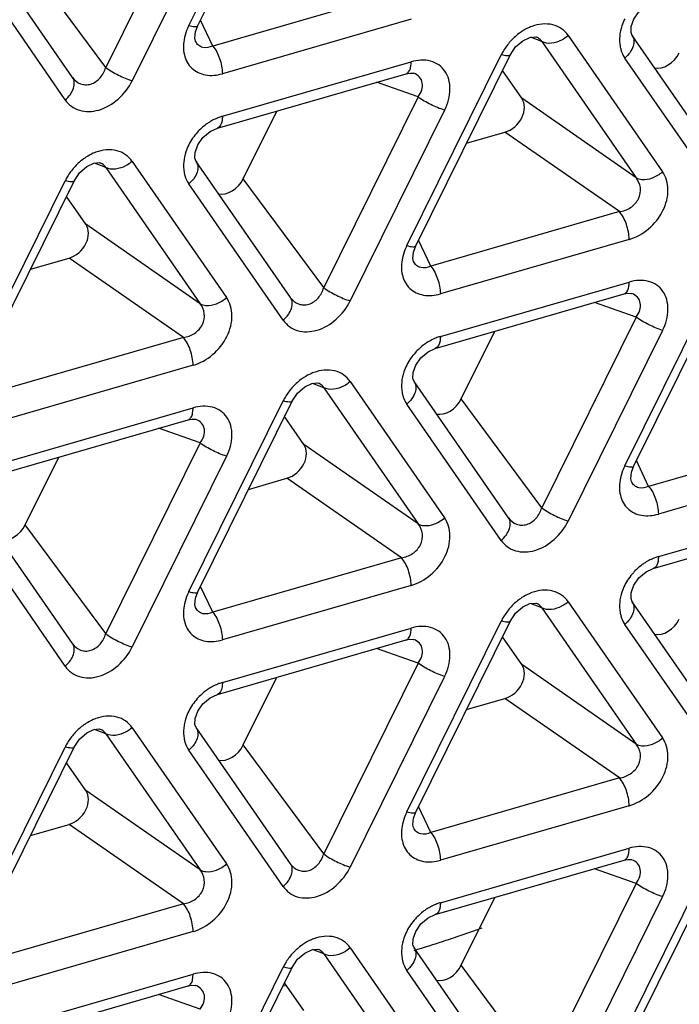
# Model space of a CAD drawing. Units: millimetres. Extents: x 0 to 420, y 0 to 297.
# Drawn here: x 338 to 347, y 211 to 224 of the extents above; entities that cross this region are included whole.
import ezdxf

# ---------------------------------------------------------------- set-up
doc = ezdxf.new("R2010")
doc.units = ezdxf.units.MM
doc.header["$LTSCALE"] = 23.1
doc.layers.add('00_COMPONENTS', color=7, linetype='CONTINUOUS')

msp = doc.modelspace()

# ---------------------------------------------------------------- linework, layer by layer
at = {"layer": '00_COMPONENTS', "color": 0, "linetype": 'Continuous'}
for p, q in [((340.508, 223.611), (341.764, 226.149)), ((340.627, 223.608), (341.883, 226.146)), ((340.658, 225.59), (339.402, 223.052)), ((341.01, 225.414), (339.754, 222.876)), ((338.959, 222.919), (337.704, 224.732)), ((338.863, 222.619), (337.607, 224.431)), ((339.402, 223.052), (338.331, 224.501)), ((343.336, 224.062), (340.825, 223.337)), ((340.825, 223.337), (340.663, 223.681)), ((343.466, 223.693), (340.954, 222.968)), ((340.596, 223.525), (340.627, 223.608)), ((345.205, 223.396), (345.053, 223.453)), ((345.137, 223.455), (345.136, 223.455)), ((345.205, 223.396), (346.46, 221.583)), ((345.556, 223.477), (346.812, 221.664)), ((347.663, 221.665), (346.407, 223.477)), ((340.954, 222.402), (343.466, 223.127)), ((343.409, 220.682), (344.665, 223.22)), ((343.528, 220.679), (344.784, 223.216)), ((347.566, 221.364), (346.311, 223.177)), ((344.938, 222.641), (344.682, 223.01)), ((340.887, 222.244), (343.399, 222.969)), ((343.559, 222.66), (343.005, 222.855)), ((343.501, 222.974), (343.501, 222.974)), ((343.559, 222.66), (342.303, 220.122)), ((346.46, 221.583), (344.938, 222.641)), ((341.232, 221.571), (341.678, 222.472)), ((343.911, 222.484), (342.655, 219.946)), ((344.203, 222.043), (344.715, 222.191)), ((346.238, 221.133), (344.715, 222.191)), ((339.754, 221.802), (341.01, 219.989)), ((341.861, 219.99), (340.605, 221.802)), ((339.402, 221.721), (339.251, 221.778)), ((339.334, 221.78), (339.333, 221.78)), ((339.402, 221.721), (340.658, 219.908)), ((337.607, 219.007), (338.863, 221.545)), ((337.726, 219.004), (338.982, 221.541)), ((342.303, 220.122), (341.232, 221.571)), ((341.764, 219.689), (340.508, 221.502)), ((339.136, 220.966), (338.88, 221.335)), ((346.238, 221.133), (343.726, 220.408)), ((340.658, 219.908), (339.136, 220.966)), ((343.726, 220.408), (343.564, 220.752)), ((346.367, 220.764), (343.855, 220.039)), ((343.497, 220.595), (343.528, 220.679)), ((338.401, 220.368), (338.913, 220.516)), ((340.435, 219.458), (338.913, 220.516)), ((346.311, 217.752), (347.566, 220.29)), ((346.429, 217.749), (347.685, 220.287)), ((343.855, 219.472), (346.367, 220.197)), ((343.788, 219.314), (346.3, 220.039)), ((346.402, 220.044), (346.402, 220.044)), ((346.46, 219.73), (345.907, 219.926)), ((346.46, 219.73), (345.205, 217.193)), ((340.435, 219.458), (337.923, 218.733)), ((344.134, 218.641), (344.58, 219.542)), ((346.812, 219.554), (345.556, 217.016)), ((340.564, 219.089), (338.053, 218.364)), ((342.303, 218.791), (342.152, 218.848)), ((342.235, 218.85), (342.234, 218.85)), ((342.303, 218.791), (343.559, 216.978)), ((342.655, 218.872), (343.911, 217.059)), ((344.762, 217.06), (343.506, 218.873)), ((340.508, 216.077), (341.764, 218.615)), ((340.627, 216.074), (341.883, 218.612)), ((344.665, 216.759), (343.409, 218.572)), ((345.205, 217.193), (344.134, 218.641)), ((338.053, 217.797), (340.564, 218.522)), ((342.037, 218.036), (341.781, 218.406)), ((337.986, 217.639), (340.498, 218.364)), ((340.6, 218.369), (340.6, 218.369)), ((340.658, 218.055), (340.104, 218.251)), ((349.139, 218.203), (346.627, 217.478)), ((340.658, 218.055), (339.402, 215.518)), ((343.559, 216.978), (342.037, 218.036)), ((341.01, 217.879), (339.754, 215.341)), ((338.331, 216.966), (338.777, 217.867)), ((346.398, 217.666), (346.429, 217.749)), ((346.627, 217.478), (346.465, 217.822)), ((349.268, 217.834), (346.756, 217.109)), ((341.302, 217.438), (341.814, 217.586)), ((343.336, 216.528), (341.814, 217.586)), ((346.756, 216.543), (349.268, 217.268)), ((338.959, 215.385), (337.704, 217.198)), ((346.689, 216.384), (349.201, 217.109)), ((339.402, 215.518), (338.331, 216.966)), ((338.863, 215.084), (337.607, 216.897)), ((343.336, 216.528), (340.825, 215.803)), ((340.596, 215.991), (340.627, 216.074)), ((340.825, 215.803), (340.663, 216.147)), ((343.466, 216.159), (340.954, 215.434)), ((345.205, 215.861), (345.053, 215.919)), ((345.137, 215.92), (345.136, 215.921)), ((345.556, 215.942), (346.812, 214.13)), ((347.663, 214.13), (346.407, 215.943)), ((345.205, 215.861), (346.46, 214.049)), ((343.409, 213.147), (344.665, 215.685)), ((343.528, 213.144), (344.784, 215.682)), ((347.566, 213.829), (346.311, 215.642)), ((340.954, 214.868), (343.466, 215.593)), ((340.887, 214.709), (343.399, 215.434)), ((343.501, 215.439), (343.501, 215.439)), ((344.938, 215.106), (344.682, 215.476)), ((343.559, 215.126), (343.005, 215.321)), ((343.559, 215.126), (342.303, 212.588)), ((346.46, 214.049), (344.938, 215.106)), ((341.232, 214.037), (341.678, 214.938)), ((343.911, 214.95), (342.655, 212.412)), ((344.203, 214.508), (344.715, 214.656)), ((346.238, 213.598), (344.715, 214.656)), ((339.402, 214.186), (339.251, 214.244)), ((339.334, 214.245), (339.333, 214.246)), ((339.754, 214.267), (341.01, 212.455)), ((341.861, 212.455), (340.605, 214.268)), ((339.402, 214.186), (340.658, 212.374)), ((337.607, 211.472), (338.863, 214.01)), ((337.726, 211.469), (338.982, 214.007)), ((341.764, 212.154), (340.508, 213.967)), ((342.303, 212.588), (341.232, 214.037)), ((339.136, 213.431), (338.88, 213.801)), ((346.238, 213.598), (343.726, 212.873)), ((340.658, 212.374), (339.136, 213.431)), ((343.726, 212.873), (343.564, 213.217)), ((346.367, 213.229), (343.855, 212.504)), ((343.497, 213.061), (343.528, 213.144)), ((338.401, 212.833), (338.913, 212.981)), ((340.435, 211.923), (338.913, 212.981)), ((343.855, 211.938), (346.367, 212.663)), ((346.311, 210.218), (347.566, 212.755)), ((346.429, 210.214), (347.685, 212.752)), ((343.788, 211.78), (346.3, 212.505)), ((346.402, 212.51), (346.402, 212.51)), ((346.46, 212.196), (345.907, 212.391)), ((346.46, 212.196), (345.205, 209.658)), ((344.134, 211.107), (344.58, 212.008)), ((346.812, 212.02), (345.556, 209.482)), ((340.435, 211.923), (337.923, 211.198)), ((340.564, 211.554), (338.053, 210.829)), ((342.655, 211.338), (343.911, 209.525)), ((344.762, 209.525), (343.506, 211.338)), ((342.303, 211.257), (342.152, 211.314)), ((342.235, 211.316), (342.234, 211.316)), ((342.303, 211.257), (343.559, 209.444)), ((340.508, 208.543), (341.764, 211.08)), ((340.627, 208.539), (341.883, 211.077)), ((345.205, 209.658), (344.134, 211.107)), ((338.053, 210.263), (340.564, 210.988)), ((344.665, 209.225), (343.409, 211.037)), ((337.986, 210.105), (340.498, 210.83)), ((340.6, 210.835), (340.6, 210.835)), ((341.765, 210.83), (341.789, 210.836)), ((342.037, 210.502), (341.781, 210.871)), ((340.658, 210.521), (340.104, 210.716))]:
    msp.add_line(p, q, dxfattribs=at)
for points in [[(346.407, 223.477), (346.392, 223.518), (346.394, 223.597), (346.429, 223.696), (346.498, 223.794), (346.593, 223.874), (346.689, 223.919)], [(340.596, 223.401), (340.587, 223.44), (340.596, 223.525)], [(344.784, 223.216), (344.856, 223.324), (344.951, 223.408)], [(344.951, 223.408), (345.045, 223.452), (345.117, 223.46), (345.136, 223.455)], [(343.399, 222.969), (343.449, 222.978), (343.498, 222.975), (343.501, 222.974)], [(340.605, 221.802), (340.589, 221.843), (340.591, 221.922), (340.626, 222.021), (340.695, 222.119), (340.79, 222.199), (340.887, 222.244)], [(338.982, 221.541), (339.054, 221.649), (339.149, 221.733)], [(339.149, 221.733), (339.242, 221.777), (339.314, 221.785), (339.334, 221.78)], [(343.498, 220.472), (343.488, 220.51), (343.497, 220.595)], [(346.3, 220.039), (346.35, 220.049), (346.399, 220.045), (346.402, 220.044)], [(343.506, 218.873), (343.49, 218.914), (343.492, 218.992), (343.527, 219.091), (343.596, 219.19), (343.692, 219.27), (343.788, 219.314)], [(341.883, 218.612), (341.955, 218.72), (342.05, 218.803)], [(342.05, 218.803), (342.143, 218.847), (342.216, 218.855), (342.235, 218.85)], [(340.498, 218.364), (340.548, 218.374), (340.597, 218.37), (340.6, 218.369)], [(346.399, 217.542), (346.39, 217.58), (346.398, 217.666)], [(346.407, 215.943), (346.392, 215.984), (346.394, 216.063), (346.429, 216.162), (346.498, 216.26), (346.593, 216.34), (346.689, 216.384)], [(340.596, 215.867), (340.587, 215.905), (340.596, 215.991)], [(344.951, 215.873), (345.045, 215.918), (345.117, 215.925), (345.136, 215.92)], [(344.784, 215.682), (344.856, 215.79), (344.951, 215.873)], [(343.399, 215.434), (343.449, 215.444), (343.498, 215.44), (343.501, 215.439)], [(340.605, 214.268), (340.589, 214.309), (340.591, 214.388), (340.626, 214.487), (340.695, 214.585), (340.79, 214.665), (340.887, 214.709)], [(339.149, 214.198), (339.242, 214.243), (339.314, 214.25), (339.334, 214.245)], [(338.982, 214.007), (339.054, 214.115), (339.149, 214.198)], [(343.498, 212.937), (343.488, 212.976), (343.497, 213.061)], [(346.3, 212.505), (346.35, 212.514), (346.399, 212.511), (346.402, 212.51)], [(343.506, 211.338), (343.49, 211.379), (343.492, 211.458), (343.527, 211.557), (343.596, 211.655), (343.692, 211.735), (343.788, 211.78)], [(342.05, 211.269), (342.143, 211.313), (342.216, 211.321), (342.235, 211.316)], [(341.883, 211.077), (341.955, 211.185), (342.05, 211.269)], [(340.498, 210.83), (340.548, 210.839), (340.597, 210.836), (340.6, 210.835)]]:
    msp.add_lwpolyline(points, dxfattribs=at)
for centre, radius, start, end in [((345.394, 222.857), 0.814, 138.4651, 149.0762), ((345.37, 222.87), 0.787, 149.0597, 153.6506), ((339.591, 221.182), 0.814, 138.4651, 149.0762), ((339.568, 221.195), 0.787, 149.0597, 153.6506), ((342.492, 218.252), 0.814, 138.4651, 149.0762), ((342.469, 218.266), 0.787, 149.0597, 153.6506), ((345.394, 215.322), 0.814, 138.4651, 149.0762), ((345.37, 215.336), 0.787, 149.0597, 153.6506), ((339.591, 213.647), 0.814, 138.4651, 149.0762), ((339.568, 213.661), 0.787, 149.0597, 153.6506), ((335.785, 236.09), 25.962, 288.2147, 289.4097), ((335.923, 235.671), 25.521, 287.2892, 288.214), ((342.492, 210.718), 0.814, 138.4651, 149.0762), ((342.469, 210.731), 0.787, 149.0597, 153.6506)]:
    msp.add_arc(centre, radius, start, end, dxfattribs=at)
for centre, major_axis, ratio, start_param, end_param in [((346.812, 223.321), (0.184, 0.243), 0.752152, -2.795611, -1.322008), ((344.706, 222.45), (0.207, 0.219), 0.771893, -2.221232, -0.160072), ((341.01, 221.646), (0.184, 0.243), 0.752152, -2.795611, -1.322008), ((338.904, 220.775), (0.207, 0.219), 0.771893, -2.221232, -0.160072), ((343.911, 218.716), (0.184, 0.243), 0.752152, -2.795611, -1.322008), ((341.805, 217.846), (0.207, 0.219), 0.771893, -2.221232, -0.160072), ((338.108, 217.041), (0.184, 0.243), 0.752152, -2.795611, -1.322008), ((346.812, 215.786), (0.184, 0.243), 0.752152, -2.795611, -1.322008), ((344.706, 214.916), (0.207, 0.219), 0.771893, -2.221232, -0.160072), ((341.01, 214.111), (0.184, 0.243), 0.752152, -2.795611, -1.322008), ((338.904, 213.241), (0.207, 0.219), 0.771893, -2.221232, -0.160072), ((343.911, 211.181), (0.184, 0.243), 0.752152, -2.795611, -1.322008)]:
    msp.add_ellipse(centre, major_axis=major_axis, ratio=ratio, start_param=start_param, end_param=end_param, dxfattribs=at)
for points, knots in [([(325.833, 211.003), (325.143, 211.699), (323.877, 213.241), (322.407, 215.89), (321.38, 218.835), (320.611, 223.157), (320.833, 227.765), (321.922, 232.359), (323.197, 235.855), (324.891, 239.263), (326.971, 242.521), (329.397, 245.567), (332.123, 248.342), (335.099, 250.795), (339.258, 253.531), (342.673, 255.04), (344.998, 255.722)], [0, 0, 0, 0, 0.051831, 0.104705, 0.159232, 0.215847, 0.335826, 0.399378, 0.464884, 0.531945, 0.600067, 0.668704, 0.73728, 0.805225, 0.871999, 1, 1, 1, 1]), ([(325.963, 211.127), (325.268, 211.816), (323.992, 213.343), (322.507, 215.974), (321.466, 218.906), (320.679, 223.213), (320.887, 227.811), (321.965, 232.395), (323.233, 235.886), (324.923, 239.29), (326.999, 242.542), (329.423, 245.581), (332.147, 248.349), (335.122, 250.792), (339.278, 253.513), (342.689, 255.007), (345.011, 255.677)], [0, 0, 0, 0, 0.051829, 0.104677, 0.159166, 0.215745, 0.335679, 0.399234, 0.464759, 0.53185, 0.600011, 0.668687, 0.737298, 0.805266, 0.872048, 1, 1, 1, 1]), ([(365.728, 250.299), (366.307, 249.543), (367.346, 247.905), (368.489, 245.182), (369.214, 242.218), (369.617, 237.943), (369.116, 233.476), (367.831, 229.063), (365.977, 224.592), (363.385, 220.376), (360.192, 216.584), (357.521, 213.986), (354.631, 211.694), (350.614, 209.138), (347.338, 207.727), (345.111, 207.084)], [0, 0, 0, 0, 0.05206, 0.105508, 0.160804, 0.218241, 0.339607, 0.403543, 0.469196, 0.603807, 0.671961, 0.739926, 0.807185, 0.873252, 1, 1, 1, 1]), ([(332.619, 207.427), (333.533, 207.139), (335.444, 206.706), (338.427, 206.5), (341.521, 206.729), (345.789, 207.619), (351.095, 209.808), (356.917, 213.841), (361.935, 219.053), (365.201, 224.138), (367.113, 228.469), (368.481, 232.764), (368.953, 236.101), (368.966, 238.282)], [0, 0, 0, 0, 0.05325, 0.108379, 0.165638, 0.225115, 0.350107, 0.48158, 0.616123, 0.749734, 0.815059, 0.878777, 1, 1, 1, 1]), ([(332.672, 207.562), (333.58, 207.267), (335.483, 206.821), (338.456, 206.597), (341.542, 206.809), (345.803, 207.68), (351.105, 209.853), (356.921, 213.874), (361.931, 219.079), (365.185, 224.161), (367.083, 228.489), (368.434, 232.778), (368.89, 236.109), (368.89, 238.284)], [0, 0, 0, 0, 0.053206, 0.108287, 0.165506, 0.224957, 0.349951, 0.481489, 0.616126, 0.749809, 0.815148, 0.878859, 1, 1, 1, 1]), ([(345.556, 223.477), (345.533, 223.511), (345.472, 223.573), (345.307, 223.647), (345.161, 223.63), (345.073, 223.598)], [0, 0, 0, 0, 0.234983, 0.474159, 1, 1, 1, 1]), ([(346.308, 223.697), (346.293, 223.667), (346.245, 223.552), (346.23, 223.422), (346.247, 223.333)], [0, 0, 0, 0, 0.267741, 1, 1, 1, 1]), ([(340.508, 223.611), (340.502, 223.598), (340.478, 223.546), (340.46, 223.491), (340.45, 223.449)], [0, 0, 0, 0, 0.254692, 1, 1, 1, 1]), ([(340.508, 223.611), (340.535, 223.604), (340.569, 223.594), (340.621, 223.597), (340.627, 223.608)], [0, 0, 0, 0, 0.676732, 1, 1, 1, 1]), ([(344.941, 223.532), (344.927, 223.522), (344.87, 223.483), (344.819, 223.435), (344.784, 223.396)], [0, 0, 0, 0, 0.247002, 1, 1, 1, 1]), ([(345.073, 223.598), (345.062, 223.594), (345.016, 223.575), (344.972, 223.552), (344.941, 223.532)], [0, 0, 0, 0, 0.244891, 1, 1, 1, 1]), ([(340.45, 223.449), (340.434, 223.374), (340.427, 223.224), (340.532, 223.025), (340.735, 222.932), (340.882, 222.947), (340.954, 222.968)], [0, 0, 0, 0, 0.267326, 0.504297, 0.738622, 1, 1, 1, 1]), ([(340.825, 223.337), (340.785, 223.318), (340.713, 223.302), (340.632, 223.344), (340.606, 223.381), (340.596, 223.401)], [0, 0, 0, 0, 0.505463, 0.743822, 1, 1, 1, 1]), ([(345.205, 223.396), (345.194, 223.415), (345.171, 223.439), (345.144, 223.452), (345.137, 223.455)], [0, 0, 0, 0, 0.737582, 1, 1, 1, 1]), ([(345.556, 223.477), (345.53, 223.454), (345.43, 223.384), (345.281, 223.352), (345.205, 223.396)], [0, 0, 0, 0, 0.287575, 1, 1, 1, 1]), ([(346.407, 223.477), (346.42, 223.458), (346.437, 223.409), (346.424, 223.328), (346.38, 223.246), (346.336, 223.199), (346.311, 223.177)], [0, 0, 0, 0, 0.203546, 0.434869, 0.70321, 1, 1, 1, 1]), ([(340.825, 223.337), (340.867, 223.29), (340.927, 223.168), (340.954, 223.037), (340.954, 222.968)], [0, 0, 0, 0, 0.481085, 1, 1, 1, 1]), ([(346.247, 223.333), (346.25, 223.318), (346.263, 223.263), (346.287, 223.211), (346.311, 223.177)], [0, 0, 0, 0, 0.25913, 1, 1, 1, 1]), ([(343.456, 223.044), (343.458, 223.051), (343.464, 223.078), (343.466, 223.106), (343.466, 223.127)], [0, 0, 0, 0, 0.227986, 1, 1, 1, 1]), ([(343.911, 222.484), (343.954, 222.57), (343.994, 222.71), (343.974, 222.891), (343.922, 223.005), (343.836, 223.091), (343.683, 223.161), (343.549, 223.151), (343.466, 223.127)], [0, 0, 0, 0, 0.278048, 0.403961, 0.52133, 0.634432, 0.749308, 1, 1, 1, 1]), ([(344.784, 223.216), (344.778, 223.205), (344.726, 223.202), (344.692, 223.212), (344.665, 223.22)], [0, 0, 0, 0, 0.32321, 1, 1, 1, 1]), ([(338.961, 222.918), (338.987, 222.881), (339.043, 222.835), (339.134, 222.818), (339.23, 222.831), (339.338, 222.909), (339.387, 223.002), (339.402, 223.052)], [0, 0, 0, 0, 0.232601, 0.34955, 0.470512, 0.7279, 1, 1, 1, 1]), ([(339.402, 223.052), (339.454, 223.012), (339.569, 222.947), (339.69, 222.894), (339.754, 222.876)], [0, 0, 0, 0, 0.496309, 1, 1, 1, 1]), ([(343.399, 222.969), (343.412, 222.973), (343.44, 222.995), (343.451, 223.026), (343.456, 223.044)], [0, 0, 0, 0, 0.433572, 1, 1, 1, 1]), ([(338.863, 222.619), (338.888, 222.641), (338.933, 222.688), (338.976, 222.77), (338.989, 222.851), (338.973, 222.9), (338.959, 222.919)], [0, 0, 0, 0, 0.296802, 0.565143, 0.796457, 1, 1, 1, 1]), ([(338.863, 222.619), (338.885, 222.587), (338.941, 222.529), (339.091, 222.455), (339.329, 222.467), (339.582, 222.619), (339.708, 222.784), (339.754, 222.876)], [0, 0, 0, 0, 0.106526, 0.214498, 0.44925, 0.718832, 1, 1, 1, 1]), ([(343.559, 222.66), (343.579, 222.688), (343.611, 222.747), (343.624, 222.844), (343.584, 222.931), (343.53, 222.964), (343.501, 222.974)], [0, 0, 0, 0, 0.275536, 0.524075, 0.755943, 1, 1, 1, 1]), ([(343.911, 222.484), (343.847, 222.502), (343.726, 222.555), (343.611, 222.62), (343.559, 222.66)], [0, 0, 0, 0, 0.503691, 1, 1, 1, 1]), ([(340.954, 222.402), (340.939, 222.398), (340.877, 222.377), (340.818, 222.348), (340.777, 222.321)], [0, 0, 0, 0, 0.24251, 1, 1, 1, 1]), ([(340.954, 222.402), (340.954, 222.382), (340.951, 222.326), (340.924, 222.255), (340.887, 222.244)], [0, 0, 0, 0, 0.336657, 1, 1, 1, 1]), ([(340.777, 222.321), (340.763, 222.312), (340.706, 222.273), (340.655, 222.226), (340.62, 222.188)], [0, 0, 0, 0, 0.247188, 1, 1, 1, 1]), ([(339.754, 221.802), (339.73, 221.836), (339.67, 221.898), (339.504, 221.972), (339.358, 221.955), (339.271, 221.923)], [0, 0, 0, 0, 0.234983, 0.474159, 1, 1, 1, 1]), ([(340.506, 222.022), (340.491, 221.992), (340.443, 221.877), (340.428, 221.747), (340.444, 221.658)], [0, 0, 0, 0, 0.267741, 1, 1, 1, 1]), ([(339.138, 221.857), (339.124, 221.847), (339.068, 221.808), (339.017, 221.76), (338.982, 221.721)], [0, 0, 0, 0, 0.247002, 1, 1, 1, 1]), ([(339.271, 221.923), (339.259, 221.919), (339.213, 221.9), (339.17, 221.877), (339.138, 221.857)], [0, 0, 0, 0, 0.244891, 1, 1, 1, 1]), ([(339.754, 221.802), (339.727, 221.779), (339.627, 221.709), (339.479, 221.677), (339.402, 221.721)], [0, 0, 0, 0, 0.287575, 1, 1, 1, 1]), ([(340.605, 221.802), (340.618, 221.783), (340.634, 221.734), (340.621, 221.653), (340.578, 221.571), (340.534, 221.524), (340.508, 221.502)], [0, 0, 0, 0, 0.203546, 0.434869, 0.70321, 1, 1, 1, 1]), ([(339.402, 221.721), (339.391, 221.74), (339.369, 221.764), (339.342, 221.777), (339.334, 221.78)], [0, 0, 0, 0, 0.737582, 1, 1, 1, 1]), ([(338.982, 221.541), (338.976, 221.53), (338.924, 221.527), (338.889, 221.537), (338.863, 221.545)], [0, 0, 0, 0, 0.32321, 1, 1, 1, 1]), ([(340.444, 221.658), (340.447, 221.643), (340.46, 221.588), (340.484, 221.536), (340.508, 221.502)], [0, 0, 0, 0, 0.25913, 1, 1, 1, 1]), ([(346.238, 221.133), (346.289, 221.14), (346.392, 221.177), (346.503, 221.296), (346.532, 221.452), (346.49, 221.546), (346.46, 221.583)], [0, 0, 0, 0, 0.258904, 0.520175, 0.767139, 1, 1, 1, 1]), ([(346.367, 220.764), (346.461, 220.791), (346.643, 220.894), (346.831, 221.132), (346.909, 221.412), (346.859, 221.596), (346.812, 221.664)], [0, 0, 0, 0, 0.259589, 0.53064, 0.782158, 1, 1, 1, 1]), ([(346.46, 221.583), (346.483, 221.57), (346.557, 221.551), (346.685, 221.577), (346.772, 221.63), (346.812, 221.664)], [0, 0, 0, 0, 0.208169, 0.581813, 1, 1, 1, 1]), ([(346.367, 220.764), (346.367, 220.832), (346.34, 220.963), (346.28, 221.086), (346.238, 221.133)], [0, 0, 0, 0, 0.518915, 1, 1, 1, 1]), ([(343.409, 220.682), (343.403, 220.669), (343.379, 220.616), (343.361, 220.561), (343.352, 220.519)], [0, 0, 0, 0, 0.254692, 1, 1, 1, 1]), ([(343.409, 220.682), (343.436, 220.674), (343.47, 220.664), (343.522, 220.667), (343.528, 220.679)], [0, 0, 0, 0, 0.676732, 1, 1, 1, 1]), ([(343.352, 220.519), (343.335, 220.445), (343.328, 220.294), (343.433, 220.096), (343.636, 220.002), (343.783, 220.018), (343.855, 220.039)], [0, 0, 0, 0, 0.267326, 0.504297, 0.738622, 1, 1, 1, 1]), ([(343.726, 220.408), (343.686, 220.388), (343.614, 220.372), (343.533, 220.414), (343.507, 220.451), (343.498, 220.472)], [0, 0, 0, 0, 0.505463, 0.743822, 1, 1, 1, 1]), ([(343.726, 220.408), (343.768, 220.36), (343.828, 220.238), (343.855, 220.107), (343.855, 220.039)], [0, 0, 0, 0, 0.481085, 1, 1, 1, 1]), ([(346.812, 219.554), (346.855, 219.64), (346.895, 219.78), (346.875, 219.961), (346.823, 220.075), (346.738, 220.162), (346.584, 220.231), (346.45, 220.221), (346.367, 220.197)], [0, 0, 0, 0, 0.278048, 0.403961, 0.52133, 0.634432, 0.749308, 1, 1, 1, 1]), ([(341.862, 219.988), (341.889, 219.952), (341.945, 219.906), (342.035, 219.888), (342.131, 219.901), (342.239, 219.979), (342.288, 220.072), (342.303, 220.122)], [0, 0, 0, 0, 0.232601, 0.34955, 0.470512, 0.7279, 1, 1, 1, 1]), ([(342.303, 220.122), (342.355, 220.083), (342.47, 220.017), (342.592, 219.965), (342.655, 219.946)], [0, 0, 0, 0, 0.496309, 1, 1, 1, 1]), ([(346.3, 220.039), (346.314, 220.043), (346.341, 220.065), (346.352, 220.097), (346.357, 220.115)], [0, 0, 0, 0, 0.433572, 1, 1, 1, 1]), ([(346.357, 220.115), (346.359, 220.121), (346.365, 220.148), (346.367, 220.176), (346.367, 220.197)], [0, 0, 0, 0, 0.227986, 1, 1, 1, 1]), ([(340.564, 219.089), (340.659, 219.116), (340.84, 219.219), (341.029, 219.457), (341.106, 219.737), (341.057, 219.921), (341.01, 219.989)], [0, 0, 0, 0, 0.259589, 0.53064, 0.782158, 1, 1, 1, 1]), ([(340.658, 219.908), (340.681, 219.895), (340.755, 219.876), (340.883, 219.902), (340.97, 219.955), (341.01, 219.989)], [0, 0, 0, 0, 0.208169, 0.581813, 1, 1, 1, 1]), ([(341.764, 219.689), (341.79, 219.711), (341.834, 219.759), (341.877, 219.84), (341.89, 219.921), (341.874, 219.971), (341.861, 219.99)], [0, 0, 0, 0, 0.296802, 0.565143, 0.796457, 1, 1, 1, 1]), ([(346.46, 219.73), (346.481, 219.758), (346.513, 219.817), (346.525, 219.914), (346.485, 220.001), (346.431, 220.034), (346.402, 220.044)], [0, 0, 0, 0, 0.275536, 0.524075, 0.755943, 1, 1, 1, 1]), ([(340.435, 219.458), (340.487, 219.465), (340.59, 219.502), (340.7, 219.621), (340.729, 219.777), (340.688, 219.871), (340.658, 219.908)], [0, 0, 0, 0, 0.258904, 0.520175, 0.767139, 1, 1, 1, 1]), ([(341.764, 219.689), (341.786, 219.657), (341.842, 219.599), (341.992, 219.525), (342.23, 219.537), (342.484, 219.689), (342.61, 219.854), (342.655, 219.946)], [0, 0, 0, 0, 0.106526, 0.214498, 0.44925, 0.718832, 1, 1, 1, 1]), ([(346.812, 219.554), (346.749, 219.573), (346.627, 219.625), (346.512, 219.691), (346.46, 219.73)], [0, 0, 0, 0, 0.503691, 1, 1, 1, 1]), ([(340.564, 219.089), (340.564, 219.157), (340.537, 219.288), (340.478, 219.411), (340.435, 219.458)], [0, 0, 0, 0, 0.518915, 1, 1, 1, 1]), ([(343.855, 219.472), (343.84, 219.468), (343.778, 219.448), (343.72, 219.418), (343.678, 219.391)], [0, 0, 0, 0, 0.24251, 1, 1, 1, 1]), ([(343.855, 219.472), (343.855, 219.453), (343.852, 219.397), (343.826, 219.325), (343.788, 219.314)], [0, 0, 0, 0, 0.336657, 1, 1, 1, 1]), ([(343.678, 219.391), (343.664, 219.382), (343.607, 219.343), (343.556, 219.297), (343.522, 219.258)], [0, 0, 0, 0, 0.247188, 1, 1, 1, 1]), ([(343.407, 219.092), (343.392, 219.062), (343.344, 218.948), (343.329, 218.817), (343.346, 218.728)], [0, 0, 0, 0, 0.267741, 1, 1, 1, 1]), ([(342.04, 218.927), (342.025, 218.918), (341.969, 218.878), (341.918, 218.83), (341.883, 218.792)], [0, 0, 0, 0, 0.247002, 1, 1, 1, 1]), ([(342.172, 218.993), (342.16, 218.989), (342.115, 218.971), (342.071, 218.947), (342.04, 218.927)], [0, 0, 0, 0, 0.244891, 1, 1, 1, 1]), ([(342.655, 218.872), (342.632, 218.906), (342.571, 218.968), (342.406, 219.042), (342.259, 219.025), (342.172, 218.993)], [0, 0, 0, 0, 0.234983, 0.474159, 1, 1, 1, 1]), ([(342.303, 218.791), (342.293, 218.811), (342.27, 218.834), (342.243, 218.847), (342.235, 218.85)], [0, 0, 0, 0, 0.737582, 1, 1, 1, 1]), ([(342.655, 218.872), (342.628, 218.849), (342.529, 218.78), (342.38, 218.748), (342.303, 218.791)], [0, 0, 0, 0, 0.287575, 1, 1, 1, 1]), ([(343.506, 218.873), (343.519, 218.853), (343.535, 218.804), (343.522, 218.723), (343.479, 218.642), (343.435, 218.594), (343.409, 218.572)], [0, 0, 0, 0, 0.203546, 0.434869, 0.70321, 1, 1, 1, 1]), ([(343.346, 218.728), (343.348, 218.713), (343.361, 218.659), (343.386, 218.606), (343.409, 218.572)], [0, 0, 0, 0, 0.25913, 1, 1, 1, 1]), ([(341.01, 217.879), (341.053, 217.965), (341.093, 218.105), (341.072, 218.286), (341.021, 218.4), (340.935, 218.487), (340.782, 218.556), (340.647, 218.546), (340.564, 218.522)], [0, 0, 0, 0, 0.278048, 0.403961, 0.52133, 0.634432, 0.749308, 1, 1, 1, 1]), ([(341.883, 218.612), (341.877, 218.6), (341.825, 218.597), (341.791, 218.607), (341.764, 218.615)], [0, 0, 0, 0, 0.32321, 1, 1, 1, 1]), ([(340.498, 218.364), (340.511, 218.368), (340.538, 218.39), (340.55, 218.422), (340.555, 218.44)], [0, 0, 0, 0, 0.433572, 1, 1, 1, 1]), ([(340.555, 218.44), (340.556, 218.446), (340.562, 218.473), (340.564, 218.501), (340.564, 218.522)], [0, 0, 0, 0, 0.227986, 1, 1, 1, 1]), ([(340.658, 218.055), (340.678, 218.083), (340.71, 218.142), (340.723, 218.239), (340.683, 218.326), (340.629, 218.359), (340.6, 218.369)], [0, 0, 0, 0, 0.275536, 0.524075, 0.755943, 1, 1, 1, 1]), ([(341.01, 217.879), (340.946, 217.898), (340.825, 217.95), (340.71, 218.016), (340.658, 218.055)], [0, 0, 0, 0, 0.503691, 1, 1, 1, 1]), ([(346.311, 217.752), (346.304, 217.739), (346.28, 217.687), (346.262, 217.632), (346.253, 217.59)], [0, 0, 0, 0, 0.254692, 1, 1, 1, 1]), ([(346.311, 217.752), (346.337, 217.744), (346.372, 217.735), (346.424, 217.737), (346.429, 217.749)], [0, 0, 0, 0, 0.676732, 1, 1, 1, 1]), ([(346.253, 217.59), (346.236, 217.515), (346.229, 217.365), (346.334, 217.166), (346.537, 217.072), (346.684, 217.088), (346.756, 217.109)], [0, 0, 0, 0, 0.267326, 0.504297, 0.738622, 1, 1, 1, 1]), ([(346.627, 217.478), (346.587, 217.459), (346.516, 217.443), (346.434, 217.485), (346.408, 217.521), (346.399, 217.542)], [0, 0, 0, 0, 0.505463, 0.743822, 1, 1, 1, 1]), ([(346.627, 217.478), (346.67, 217.431), (346.729, 217.309), (346.756, 217.177), (346.756, 217.109)], [0, 0, 0, 0, 0.481085, 1, 1, 1, 1]), ([(344.763, 217.058), (344.79, 217.022), (344.846, 216.976), (344.936, 216.958), (345.033, 216.972), (345.14, 217.049), (345.189, 217.142), (345.205, 217.193)], [0, 0, 0, 0, 0.232601, 0.34955, 0.470512, 0.7279, 1, 1, 1, 1]), ([(345.205, 217.193), (345.256, 217.153), (345.371, 217.087), (345.493, 217.035), (345.556, 217.016)], [0, 0, 0, 0, 0.496309, 1, 1, 1, 1]), ([(343.336, 216.528), (343.388, 216.535), (343.491, 216.572), (343.601, 216.691), (343.631, 216.847), (343.589, 216.942), (343.559, 216.978)], [0, 0, 0, 0, 0.258904, 0.520175, 0.767139, 1, 1, 1, 1]), ([(343.466, 216.159), (343.56, 216.186), (343.742, 216.289), (343.93, 216.527), (344.007, 216.807), (343.958, 216.991), (343.911, 217.059)], [0, 0, 0, 0, 0.259589, 0.53064, 0.782158, 1, 1, 1, 1]), ([(343.559, 216.978), (343.582, 216.965), (343.656, 216.946), (343.784, 216.972), (343.871, 217.025), (343.911, 217.059)], [0, 0, 0, 0, 0.208169, 0.581813, 1, 1, 1, 1]), ([(344.665, 216.759), (344.691, 216.781), (344.735, 216.829), (344.778, 216.91), (344.791, 216.991), (344.775, 217.041), (344.762, 217.06)], [0, 0, 0, 0, 0.296802, 0.565143, 0.796457, 1, 1, 1, 1]), ([(344.665, 216.759), (344.687, 216.727), (344.743, 216.669), (344.894, 216.595), (345.132, 216.607), (345.385, 216.76), (345.511, 216.924), (345.556, 217.016)], [0, 0, 0, 0, 0.106526, 0.214498, 0.44925, 0.718832, 1, 1, 1, 1]), ([(343.466, 216.159), (343.466, 216.227), (343.439, 216.359), (343.379, 216.481), (343.336, 216.528)], [0, 0, 0, 0, 0.518915, 1, 1, 1, 1]), ([(346.579, 216.462), (346.565, 216.453), (346.508, 216.414), (346.457, 216.367), (346.423, 216.329)], [0, 0, 0, 0, 0.247188, 1, 1, 1, 1]), ([(346.756, 216.543), (346.741, 216.538), (346.679, 216.518), (346.621, 216.488), (346.579, 216.462)], [0, 0, 0, 0, 0.24251, 1, 1, 1, 1]), ([(346.756, 216.543), (346.756, 216.523), (346.753, 216.467), (346.727, 216.395), (346.689, 216.384)], [0, 0, 0, 0, 0.336657, 1, 1, 1, 1]), ([(340.508, 216.077), (340.502, 216.064), (340.478, 216.012), (340.46, 215.957), (340.45, 215.915)], [0, 0, 0, 0, 0.254692, 1, 1, 1, 1]), ([(340.508, 216.077), (340.535, 216.069), (340.569, 216.06), (340.621, 216.062), (340.627, 216.074)], [0, 0, 0, 0, 0.676732, 1, 1, 1, 1]), ([(345.073, 216.064), (345.062, 216.059), (345.016, 216.041), (344.972, 216.017), (344.941, 215.997)], [0, 0, 0, 0, 0.244891, 1, 1, 1, 1]), ([(345.556, 215.942), (345.533, 215.977), (345.472, 216.038), (345.307, 216.112), (345.161, 216.096), (345.073, 216.064)], [0, 0, 0, 0, 0.234983, 0.474159, 1, 1, 1, 1]), ([(346.308, 216.162), (346.293, 216.132), (346.245, 216.018), (346.23, 215.888), (346.247, 215.798)], [0, 0, 0, 0, 0.267741, 1, 1, 1, 1]), ([(340.45, 215.915), (340.434, 215.84), (340.427, 215.69), (340.532, 215.491), (340.735, 215.397), (340.882, 215.413), (340.954, 215.434)], [0, 0, 0, 0, 0.267326, 0.504297, 0.738622, 1, 1, 1, 1]), ([(344.941, 215.997), (344.927, 215.988), (344.87, 215.948), (344.819, 215.901), (344.784, 215.862)], [0, 0, 0, 0, 0.247002, 1, 1, 1, 1]), ([(345.205, 215.861), (345.194, 215.881), (345.171, 215.904), (345.144, 215.917), (345.137, 215.92)], [0, 0, 0, 0, 0.737582, 1, 1, 1, 1]), ([(345.556, 215.942), (345.53, 215.919), (345.43, 215.85), (345.281, 215.818), (345.205, 215.861)], [0, 0, 0, 0, 0.287575, 1, 1, 1, 1]), ([(346.407, 215.943), (346.42, 215.924), (346.437, 215.874), (346.424, 215.793), (346.38, 215.712), (346.336, 215.664), (346.311, 215.642)], [0, 0, 0, 0, 0.203546, 0.434869, 0.70321, 1, 1, 1, 1]), ([(340.825, 215.803), (340.785, 215.784), (340.713, 215.768), (340.632, 215.81), (340.606, 215.846), (340.596, 215.867)], [0, 0, 0, 0, 0.505463, 0.743822, 1, 1, 1, 1]), ([(340.825, 215.803), (340.867, 215.756), (340.927, 215.634), (340.954, 215.502), (340.954, 215.434)], [0, 0, 0, 0, 0.481085, 1, 1, 1, 1]), ([(346.247, 215.798), (346.25, 215.784), (346.263, 215.729), (346.287, 215.676), (346.311, 215.642)], [0, 0, 0, 0, 0.25913, 1, 1, 1, 1]), ([(344.784, 215.682), (344.778, 215.67), (344.726, 215.668), (344.692, 215.678), (344.665, 215.685)], [0, 0, 0, 0, 0.32321, 1, 1, 1, 1]), ([(338.961, 215.383), (338.987, 215.347), (339.043, 215.301), (339.134, 215.283), (339.23, 215.297), (339.338, 215.374), (339.387, 215.467), (339.402, 215.518)], [0, 0, 0, 0, 0.232601, 0.34955, 0.470512, 0.7279, 1, 1, 1, 1]), ([(339.402, 215.518), (339.454, 215.478), (339.569, 215.412), (339.69, 215.36), (339.754, 215.341)], [0, 0, 0, 0, 0.496309, 1, 1, 1, 1]), ([(343.456, 215.51), (343.458, 215.516), (343.464, 215.543), (343.466, 215.571), (343.466, 215.593)], [0, 0, 0, 0, 0.227986, 1, 1, 1, 1]), ([(343.911, 214.95), (343.954, 215.035), (343.994, 215.175), (343.974, 215.356), (343.922, 215.471), (343.836, 215.557), (343.683, 215.626), (343.549, 215.617), (343.466, 215.593)], [0, 0, 0, 0, 0.278048, 0.403961, 0.52133, 0.634432, 0.749308, 1, 1, 1, 1]), ([(338.863, 215.084), (338.888, 215.106), (338.933, 215.154), (338.976, 215.235), (338.989, 215.316), (338.973, 215.366), (338.959, 215.385)], [0, 0, 0, 0, 0.296802, 0.565143, 0.796457, 1, 1, 1, 1]), ([(343.399, 215.434), (343.412, 215.438), (343.44, 215.461), (343.451, 215.492), (343.456, 215.51)], [0, 0, 0, 0, 0.433572, 1, 1, 1, 1]), ([(343.559, 215.126), (343.579, 215.154), (343.611, 215.212), (343.624, 215.309), (343.584, 215.397), (343.53, 215.429), (343.501, 215.439)], [0, 0, 0, 0, 0.275536, 0.524075, 0.755943, 1, 1, 1, 1]), ([(338.863, 215.084), (338.885, 215.052), (338.941, 214.994), (339.091, 214.92), (339.329, 214.932), (339.582, 215.085), (339.708, 215.249), (339.754, 215.341)], [0, 0, 0, 0, 0.106526, 0.214498, 0.44925, 0.718832, 1, 1, 1, 1]), ([(343.911, 214.95), (343.847, 214.968), (343.726, 215.02), (343.611, 215.086), (343.559, 215.126)], [0, 0, 0, 0, 0.503691, 1, 1, 1, 1]), ([(340.954, 214.868), (340.939, 214.863), (340.877, 214.843), (340.818, 214.813), (340.777, 214.787)], [0, 0, 0, 0, 0.24251, 1, 1, 1, 1]), ([(340.954, 214.868), (340.954, 214.848), (340.951, 214.792), (340.924, 214.72), (340.887, 214.709)], [0, 0, 0, 0, 0.336657, 1, 1, 1, 1]), ([(340.777, 214.787), (340.763, 214.778), (340.706, 214.739), (340.655, 214.692), (340.62, 214.654)], [0, 0, 0, 0, 0.247188, 1, 1, 1, 1]), ([(340.506, 214.487), (340.491, 214.457), (340.443, 214.343), (340.428, 214.213), (340.444, 214.123)], [0, 0, 0, 0, 0.267741, 1, 1, 1, 1]), ([(339.271, 214.389), (339.259, 214.384), (339.213, 214.366), (339.17, 214.342), (339.138, 214.322)], [0, 0, 0, 0, 0.244891, 1, 1, 1, 1]), ([(339.754, 214.267), (339.73, 214.302), (339.67, 214.363), (339.504, 214.437), (339.358, 214.421), (339.271, 214.389)], [0, 0, 0, 0, 0.234983, 0.474159, 1, 1, 1, 1]), ([(339.138, 214.322), (339.124, 214.313), (339.068, 214.273), (339.017, 214.226), (338.982, 214.187)], [0, 0, 0, 0, 0.247002, 1, 1, 1, 1]), ([(339.402, 214.186), (339.391, 214.206), (339.369, 214.229), (339.342, 214.242), (339.334, 214.245)], [0, 0, 0, 0, 0.737582, 1, 1, 1, 1]), ([(339.754, 214.267), (339.727, 214.244), (339.627, 214.175), (339.479, 214.143), (339.402, 214.186)], [0, 0, 0, 0, 0.287575, 1, 1, 1, 1]), ([(340.605, 214.268), (340.618, 214.249), (340.634, 214.199), (340.621, 214.118), (340.578, 214.037), (340.534, 213.989), (340.508, 213.967)], [0, 0, 0, 0, 0.203546, 0.434869, 0.70321, 1, 1, 1, 1]), ([(340.444, 214.123), (340.447, 214.109), (340.46, 214.054), (340.484, 214.001), (340.508, 213.967)], [0, 0, 0, 0, 0.25913, 1, 1, 1, 1]), ([(346.367, 213.229), (346.461, 213.257), (346.643, 213.359), (346.831, 213.598), (346.909, 213.878), (346.859, 214.062), (346.812, 214.13)], [0, 0, 0, 0, 0.259589, 0.53064, 0.782158, 1, 1, 1, 1]), ([(346.46, 214.049), (346.483, 214.036), (346.557, 214.017), (346.685, 214.042), (346.772, 214.095), (346.812, 214.13)], [0, 0, 0, 0, 0.208169, 0.581813, 1, 1, 1, 1]), ([(338.982, 214.007), (338.976, 213.995), (338.924, 213.993), (338.889, 214.003), (338.863, 214.01)], [0, 0, 0, 0, 0.32321, 1, 1, 1, 1]), ([(346.238, 213.598), (346.289, 213.605), (346.392, 213.643), (346.503, 213.762), (346.532, 213.918), (346.49, 214.012), (346.46, 214.049)], [0, 0, 0, 0, 0.258904, 0.520175, 0.767139, 1, 1, 1, 1]), ([(346.367, 213.229), (346.367, 213.298), (346.34, 213.429), (346.28, 213.551), (346.238, 213.598)], [0, 0, 0, 0, 0.518915, 1, 1, 1, 1]), ([(343.409, 213.147), (343.403, 213.134), (343.379, 213.082), (343.361, 213.027), (343.352, 212.985)], [0, 0, 0, 0, 0.254692, 1, 1, 1, 1]), ([(343.409, 213.147), (343.436, 213.14), (343.47, 213.13), (343.522, 213.132), (343.528, 213.144)], [0, 0, 0, 0, 0.676732, 1, 1, 1, 1]), ([(343.352, 212.985), (343.335, 212.91), (343.328, 212.76), (343.433, 212.561), (343.636, 212.467), (343.783, 212.483), (343.855, 212.504)], [0, 0, 0, 0, 0.267326, 0.504297, 0.738622, 1, 1, 1, 1]), ([(343.726, 212.873), (343.686, 212.854), (343.614, 212.838), (343.533, 212.88), (343.507, 212.917), (343.498, 212.937)], [0, 0, 0, 0, 0.505463, 0.743822, 1, 1, 1, 1]), ([(343.726, 212.873), (343.768, 212.826), (343.828, 212.704), (343.855, 212.573), (343.855, 212.504)], [0, 0, 0, 0, 0.481085, 1, 1, 1, 1]), ([(346.357, 212.58), (346.359, 212.586), (346.365, 212.614), (346.367, 212.642), (346.367, 212.663)], [0, 0, 0, 0, 0.227986, 1, 1, 1, 1]), ([(346.812, 212.02), (346.855, 212.106), (346.895, 212.246), (346.875, 212.427), (346.823, 212.541), (346.738, 212.627), (346.584, 212.697), (346.45, 212.687), (346.367, 212.663)], [0, 0, 0, 0, 0.278048, 0.403961, 0.52133, 0.634432, 0.749308, 1, 1, 1, 1]), ([(341.862, 212.453), (341.889, 212.417), (341.945, 212.371), (342.035, 212.353), (342.131, 212.367), (342.239, 212.444), (342.288, 212.538), (342.303, 212.588)], [0, 0, 0, 0, 0.232601, 0.34955, 0.470512, 0.7279, 1, 1, 1, 1]), ([(342.303, 212.588), (342.355, 212.548), (342.47, 212.482), (342.592, 212.43), (342.655, 212.412)], [0, 0, 0, 0, 0.496309, 1, 1, 1, 1]), ([(346.3, 212.505), (346.314, 212.509), (346.341, 212.531), (346.352, 212.562), (346.357, 212.58)], [0, 0, 0, 0, 0.433572, 1, 1, 1, 1]), ([(346.46, 212.196), (346.481, 212.224), (346.513, 212.282), (346.525, 212.38), (346.485, 212.467), (346.431, 212.499), (346.402, 212.51)], [0, 0, 0, 0, 0.275536, 0.524075, 0.755943, 1, 1, 1, 1]), ([(340.435, 211.923), (340.487, 211.93), (340.59, 211.968), (340.7, 212.087), (340.729, 212.243), (340.688, 212.337), (340.658, 212.374)], [0, 0, 0, 0, 0.258904, 0.520175, 0.767139, 1, 1, 1, 1]), ([(340.564, 211.554), (340.659, 211.582), (340.84, 211.684), (341.029, 211.923), (341.106, 212.203), (341.057, 212.387), (341.01, 212.455)], [0, 0, 0, 0, 0.259589, 0.53064, 0.782158, 1, 1, 1, 1]), ([(340.658, 212.374), (340.681, 212.361), (340.755, 212.342), (340.883, 212.367), (340.97, 212.42), (341.01, 212.455)], [0, 0, 0, 0, 0.208169, 0.581813, 1, 1, 1, 1]), ([(341.764, 212.154), (341.79, 212.177), (341.834, 212.224), (341.877, 212.305), (341.89, 212.387), (341.874, 212.436), (341.861, 212.455)], [0, 0, 0, 0, 0.296802, 0.565143, 0.796457, 1, 1, 1, 1]), ([(341.764, 212.154), (341.786, 212.122), (341.842, 212.065), (341.992, 211.99), (342.23, 212.003), (342.484, 212.155), (342.61, 212.319), (342.655, 212.412)], [0, 0, 0, 0, 0.106526, 0.214498, 0.44925, 0.718832, 1, 1, 1, 1]), ([(346.812, 212.02), (346.749, 212.038), (346.627, 212.09), (346.512, 212.156), (346.46, 212.196)], [0, 0, 0, 0, 0.503691, 1, 1, 1, 1]), ([(340.564, 211.554), (340.564, 211.623), (340.537, 211.754), (340.478, 211.876), (340.435, 211.923)], [0, 0, 0, 0, 0.518915, 1, 1, 1, 1]), ([(343.678, 211.857), (343.664, 211.848), (343.607, 211.809), (343.556, 211.762), (343.522, 211.724)], [0, 0, 0, 0, 0.247188, 1, 1, 1, 1]), ([(343.855, 211.938), (343.84, 211.934), (343.778, 211.913), (343.72, 211.883), (343.678, 211.857)], [0, 0, 0, 0, 0.24251, 1, 1, 1, 1]), ([(343.855, 211.938), (343.855, 211.918), (343.852, 211.862), (343.826, 211.79), (343.788, 211.78)], [0, 0, 0, 0, 0.336657, 1, 1, 1, 1]), ([(342.172, 211.459), (342.16, 211.455), (342.115, 211.436), (342.071, 211.413), (342.04, 211.392)], [0, 0, 0, 0, 0.244891, 1, 1, 1, 1]), ([(342.655, 211.338), (342.632, 211.372), (342.571, 211.433), (342.406, 211.508), (342.259, 211.491), (342.172, 211.459)], [0, 0, 0, 0, 0.234983, 0.474159, 1, 1, 1, 1]), ([(343.407, 211.557), (343.392, 211.528), (343.344, 211.413), (343.329, 211.283), (343.346, 211.193)], [0, 0, 0, 0, 0.267741, 1, 1, 1, 1]), ([(342.04, 211.392), (342.025, 211.383), (341.969, 211.344), (341.918, 211.296), (341.883, 211.257)], [0, 0, 0, 0, 0.247002, 1, 1, 1, 1]), ([(342.655, 211.338), (342.628, 211.314), (342.529, 211.245), (342.38, 211.213), (342.303, 211.257)], [0, 0, 0, 0, 0.287575, 1, 1, 1, 1]), ([(343.506, 211.338), (343.519, 211.319), (343.535, 211.27), (343.522, 211.188), (343.479, 211.107), (343.435, 211.06), (343.409, 211.037)], [0, 0, 0, 0, 0.203546, 0.434869, 0.70321, 1, 1, 1, 1]), ([(342.303, 211.257), (342.293, 211.276), (342.27, 211.3), (342.243, 211.313), (342.235, 211.316)], [0, 0, 0, 0, 0.737582, 1, 1, 1, 1]), ([(343.346, 211.193), (343.348, 211.179), (343.361, 211.124), (343.386, 211.072), (343.409, 211.037)], [0, 0, 0, 0, 0.25913, 1, 1, 1, 1]), ([(341.883, 211.077), (341.877, 211.065), (341.825, 211.063), (341.791, 211.073), (341.764, 211.08)], [0, 0, 0, 0, 0.32321, 1, 1, 1, 1]), ([(340.555, 210.905), (340.556, 210.911), (340.562, 210.939), (340.564, 210.967), (340.564, 210.988)], [0, 0, 0, 0, 0.227986, 1, 1, 1, 1]), ([(341.01, 210.345), (341.053, 210.431), (341.093, 210.571), (341.072, 210.752), (341.021, 210.866), (340.935, 210.952), (340.782, 211.022), (340.647, 211.012), (340.564, 210.988)], [0, 0, 0, 0, 0.278048, 0.403961, 0.52133, 0.634432, 0.749308, 1, 1, 1, 1]), ([(340.498, 210.83), (340.511, 210.834), (340.538, 210.856), (340.55, 210.887), (340.555, 210.905)], [0, 0, 0, 0, 0.433572, 1, 1, 1, 1]), ([(340.658, 210.521), (340.678, 210.549), (340.71, 210.607), (340.723, 210.705), (340.683, 210.792), (340.629, 210.824), (340.6, 210.835)], [0, 0, 0, 0, 0.275536, 0.524075, 0.755943, 1, 1, 1, 1])]:
    msp.add_open_spline(points, degree=3, knots=knots, dxfattribs=at)
for points in [[(340.62, 222.188), (340.575, 222.138), (340.536, 222.082), (340.506, 222.022)], [(343.522, 219.258), (343.476, 219.208), (343.437, 219.152), (343.407, 219.092)], [(346.423, 216.329), (346.378, 216.279), (346.339, 216.222), (346.308, 216.162)], [(340.62, 214.654), (340.575, 214.604), (340.536, 214.547), (340.506, 214.487)], [(343.522, 211.724), (343.476, 211.674), (343.437, 211.618), (343.407, 211.557)]]:
    msp.add_open_spline(points, degree=3, dxfattribs=at)

doc.saveas('drawing.dxf')
